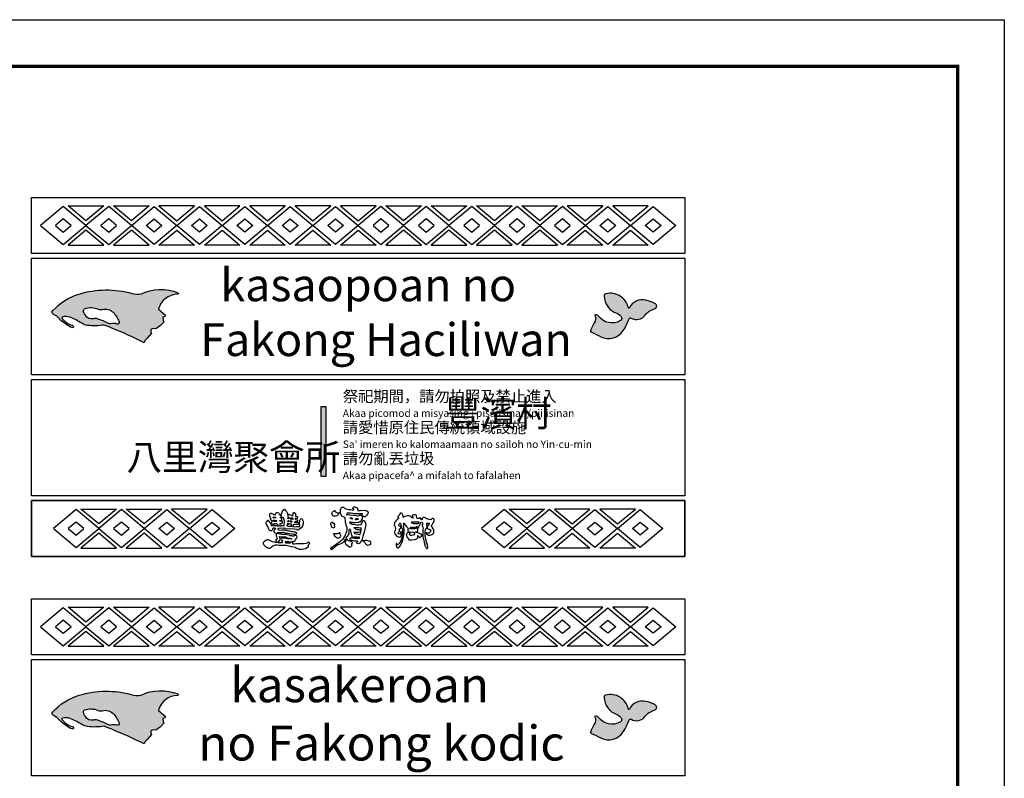
# Model space of a CAD drawing. Extents: x 1 to 39764, y 0 to 5455.
# Drawn here: x 36969 to 37180, y 4470 to 4633 of the extents above; entities that cross this region are included whole.
import ezdxf

# ---------------------------------------------------------------- set-up
doc = ezdxf.new("R2010")
doc.units = 0
doc.header["$LTSCALE"] = 10
doc.header["$MEASUREMENT"] = 0
doc.layers.get('0').update_dxf_attribs({"linetype": 'CONTINUOUS'})
for name, color, linetype in [('hatch', 8, 'CONTINUOUS'), ('LEA-Line-M2', 21, 'CONTINUOUS'), ('圖框', 7, 'CONTINUOUS')]:
    doc.layers.add(name, color=color, linetype=linetype)
doc.styles.add('標楷體', font='kaiu.ttf')

# ---------------------------------------------------------------- blocks, each defined once
blk = doc.blocks.new('尾')
at = {"layer": 'hatch'}
h = blk.add_hatch(color=256, dxfattribs=at)
h.dxf.hatch_style = 1
h.paths.add_polyline_path([(15864.5, 7534.3, 0.409159), (15860, 7532.8, -0.287099), (15864.2, 7523.5, 0.086587), (15864.6, 7511.9, 0.435843), (15866.3, 7510.9, -0.01202), (15879.9, 7511.2, 0.383415), (15902.8, 7531.9, 0.056888), (15902.7, 7549.4, -0.473207), (15904.5, 7551.3, 0.393883), (15919.4, 7563.3, -0.097836), (15921.9, 7570.1, -0.064339), (15927, 7576.7, 0.451398), (15926.7, 7581.6, 0.182467), (15922.8, 7582.8, 0.043734), (15911.3, 7581.2, 0.35375), (15896.5, 7562, -0.714382), (15895.2, 7561.6, 0.424349), (15860.3, 7564.7, 0.34882), (15859.6, 7561.2, 0.315869), (15884.7, 7548.4, -0.201718), (15893.1, 7546.2, -0.346082), (15893.5, 7541.7, -0.388296)])
blk.add_lwpolyline([(15860, 7532.8, -0.287099), (15864.2, 7523.5, 0.086587), (15864.6, 7511.9, 0.435843), (15866.3, 7510.9, -0.01202), (15879.9, 7511.2, 0.383415), (15902.8, 7531.9, 0.056888), (15902.7, 7549.4, -0.473207), (15904.5, 7551.3, 0.393883), (15919.4, 7563.3, -0.097836), (15921.9, 7570.1, -0.064339), (15927, 7576.7, 0.451398), (15926.7, 7581.6, 0.182467), (15922.8, 7582.8, 0.043734), (15911.3, 7581.2, 0.35375), (15896.5, 7562, -0.714382), (15895.2, 7561.6, 0.424349), (15860.3, 7564.7, 0.34882), (15859.6, 7561.2, 0.315869), (15884.7, 7548.4, -0.201718), (15893.1, 7546.2, -0.337543), (15893.5, 7541.8, -0.387899), (15864.7, 7534.2, 0.421242), (15860, 7532.8, 1.651926)], format="xyb", dxfattribs=at)
blk = doc.blocks.new('投')
at = {"layer": 'hatch'}
h = blk.add_hatch(color=256, dxfattribs=at)
h.dxf.hatch_style = 1
h.paths.add_polyline_path([(15803.9, 7539.7), (15807.4, 7541), (15811.1, 7547.5), (15813.3, 7553.4), (15811.2, 7555.2), (15809.5, 7558.6), (15811.5, 7560.6), (15811.4, 7562.4), (15799.7, 7565.9, -0.341289), (15814.3, 7594.3, 0.822007), (15813.9, 7596.3, 0.209726), (15770.3, 7574.6, -0.111106), (15759.4, 7570.3, 0.142409), (15696.1, 7540.4, 0.134398), (15673.8, 7506.3, 0.525298), (15676.6, 7502), (15681.7, 7501.8), (15689.8, 7498.4), (15697.8, 7497), (15703.2, 7496.1), (15707.6, 7496.5, 0.565345), (15705.3, 7499.3, -0.164028), (15688.8, 7502.1, -0.506982), (15688.6, 7503.6, -0.182103), (15698, 7507.6, -0.050589), (15715.3, 7506.8, 0.116893), (15723.2, 7507.4, 0.066776), (15743.3, 7517.1, -0.00441), (15754.1, 7517.6, -0.019099), (15800.8, 7517.8), (15800.9, 7521.3), (15801.9, 7524.8), (15804.5, 7533.2), (15802.7, 7534.6), (15801.5, 7537.1)])
h.paths.add_polyline_path([(15757.8, 7525.2, 0.135931), (15750.6, 7522.2, -0.18206), (15747.6, 7521.2, 0.041113), (15731.8, 7520.7, 0.14646), (15727.2, 7518.8, -0.348639), (15715.4, 7518.5, -0.193073), (15710.4, 7523.3, -0.316773), (15710.8, 7525.9, -0.191298), (15727.3, 7532.8, 0.168303), (15732.4, 7534.7, -0.263384), (15746.9, 7537.2, -0.112155), (15759.2, 7529.3, -0.621109)], flags=16)
for points in [[(15707.6, 7496.5), (15703.2, 7496.1), (15697.8, 7497), (15689.8, 7498.4), (15681.7, 7501.8), (15676.6, 7502, -0.525298), (15673.8, 7506.3, -0.134398), (15696.1, 7540.4, -0.142409), (15759.4, 7570.3, 0.111106), (15770.3, 7574.6, -0.209726), (15813.9, 7596.3, -0.822007), (15814.3, 7594.3, 0.341289), (15799.7, 7565.9), (15811.4, 7562.4), (15811.5, 7560.6), (15809.5, 7558.6), (15811.2, 7555.2), (15813.3, 7553.4), (15811.1, 7547.5), (15807.4, 7541), (15803.9, 7539.7), (15801.5, 7537.1), (15802.7, 7534.6), (15804.5, 7533.2), (15801.9, 7524.8), (15800.9, 7521.3), (15800.8, 7517.8, 0.019099), (15754.1, 7517.6, 0.00441), (15743.3, 7517.1, -0.066776), (15723.2, 7507.4, -0.116893), (15715.3, 7506.8, 0.050589), (15698, 7507.6, 0.182103), (15688.6, 7503.6, 0.506982), (15688.8, 7502.1, 0.164028), (15705.3, 7499.3, -0.565345), (15707.6, 7496.5, -10.896124)], [(15715.4, 7518.5, -0.193073), (15710.4, 7523.3, -0.316773), (15710.8, 7525.9, -0.191298), (15727.3, 7532.8, 0.168303), (15732.4, 7534.7, -0.263384), (15746.9, 7537.2, -0.112155), (15759.2, 7529.3, -0.621109), (15757.8, 7525.2, 0.135931), (15750.6, 7522.2, -0.18206), (15747.6, 7521.2, 0.041113), (15731.8, 7520.7, 0.14646), (15727.2, 7518.8, -0.348639), (15715.4, 7518.5, -0.879275)]]:
    blk.add_lwpolyline(points, format="xyb", dxfattribs=at)
blk = doc.blocks.new('圖框')
at = {"layer": '圖框', "color": 0}
blk.add_lwpolyline([(0, 297), (420, 297), (420, 0), (0, 0)], close=True, dxfattribs=at)
at = {"layer": '圖框', "const_width": 0.7}
blk.add_lwpolyline([(10, 287), (410, 287), (410, 10), (10, 10)], close=True, dxfattribs=at)

msp = doc.modelspace()

# ---------------------------------------------------------------- hatches: boundary and pattern name
h = msp.add_hatch(color=256)
h.dxf.hatch_style = 1
h.paths.add_polyline_path([(37034.92, 4550.11), (37033.92, 4550.11), (37033.92, 4535.11), (37034.92, 4535.11)])

# ---------------------------------------------------------------- linework, layer by layer
msp.add_lwpolyline([(37033.92, 4550.11), (37034.92, 4550.11), (37034.92, 4535.11), (37033.92, 4535.11), (37033.92, 4550.11)])
at = {"layer": 'LEA-Line-M2', "ltscale": 10}
for points in [[(37111.88, 4594.96), (37111.88, 4582.96), (36971.88, 4582.96), (36971.88, 4594.96)], [(36983.55, 4588.96), (36978.69, 4593.04), (36973.83, 4588.96), (36978.69, 4584.88)], [(36987.37, 4593.15), (36983.55, 4589.96), (36979.74, 4593.15)], [(36993.28, 4588.96), (36988.42, 4593.04), (36983.55, 4588.96), (36988.42, 4584.88)], [(36997.09, 4593.15), (36993.28, 4589.96), (36989.47, 4593.15)], [(36993.28, 4588.96), (36998.14, 4593.04), (37003, 4588.96), (36998.14, 4584.88)], [(37006.82, 4593.15), (36999.19, 4593.15), (37003, 4589.96)], [(37003, 4588.96), (37007.87, 4593.04), (37012.73, 4588.96), (37007.87, 4584.88)], [(37016.54, 4593.15), (37008.92, 4593.15), (37012.73, 4589.96)], [(37012.73, 4588.96), (37017.59, 4593.04), (37022.45, 4588.96), (37017.59, 4584.88)], [(37026.26, 4593.15), (37018.64, 4593.15), (37022.45, 4589.96)], [(37022.45, 4588.96), (37027.32, 4593.04), (37032.18, 4588.96), (37027.32, 4584.88)], [(37035.99, 4593.15), (37028.37, 4593.15), (37032.18, 4589.96)], [(37032.18, 4588.96), (37037.04, 4593.04), (37041.9, 4588.96), (37037.04, 4584.88)], [(37045.71, 4593.15), (37038.09, 4593.15), (37041.9, 4589.96)], [(37051.63, 4588.96), (37046.76, 4593.04), (37041.9, 4588.96), (37046.76, 4584.88)], [(37047.82, 4593.15), (37055.44, 4593.15), (37051.63, 4589.96)], [(37061.35, 4588.96), (37056.49, 4593.04), (37051.63, 4588.96), (37056.49, 4584.88)], [(37057.54, 4593.15), (37065.16, 4593.15), (37061.35, 4589.96)], [(37071.08, 4588.96), (37066.21, 4593.04), (37061.35, 4588.96), (37066.21, 4584.88)], [(37067.26, 4593.15), (37074.89, 4593.15), (37071.08, 4589.96)], [(37080.8, 4588.96), (37075.94, 4593.04), (37071.08, 4588.96), (37075.94, 4584.88)], [(37076.99, 4593.15), (37084.61, 4593.15), (37080.8, 4589.96)], [(37090.53, 4588.96), (37085.66, 4593.04), (37080.8, 4588.96), (37085.66, 4584.88)], [(37086.71, 4593.15), (37090.53, 4589.96), (37094.34, 4593.15)], [(37090.53, 4588.96), (37095.39, 4593.04), (37100.25, 4588.96), (37095.39, 4584.88)], [(37096.44, 4593.15), (37100.25, 4589.96), (37104.06, 4593.15)], [(37100.25, 4588.96), (37105.11, 4593.04), (37109.98, 4588.96), (37105.11, 4584.88)], [(36980.38, 4588.96), (36978.69, 4590.37), (36977, 4588.96), (36978.69, 4587.54)], [(36990.11, 4588.96), (36988.42, 4590.37), (36986.73, 4588.96), (36988.42, 4587.54)], [(36996.45, 4588.96), (36998.14, 4590.37), (36999.83, 4588.96), (36998.14, 4587.54)], [(37006.18, 4588.96), (37007.87, 4590.37), (37009.55, 4588.96), (37007.87, 4587.54)], [(37015.9, 4588.96), (37017.59, 4590.37), (37019.28, 4588.96), (37017.59, 4587.54)], [(37025.63, 4588.96), (37027.32, 4590.37), (37029, 4588.96), (37027.32, 4587.54)], [(37035.35, 4588.96), (37037.04, 4590.37), (37038.73, 4588.96), (37037.04, 4587.54)], [(37048.45, 4588.96), (37046.76, 4590.37), (37045.08, 4588.96), (37046.76, 4587.54)], [(37058.18, 4588.96), (37056.49, 4590.37), (37054.8, 4588.96), (37056.49, 4587.54)], [(37067.9, 4588.96), (37066.21, 4590.37), (37064.53, 4588.96), (37066.21, 4587.54)], [(37077.63, 4588.96), (37075.94, 4590.37), (37074.25, 4588.96), (37075.94, 4587.54)], [(37087.35, 4588.96), (37085.66, 4590.37), (37083.97, 4588.96), (37085.66, 4587.54)], [(37093.7, 4588.96), (37095.39, 4590.37), (37097.08, 4588.96), (37095.39, 4587.54)], [(37103.42, 4588.96), (37105.11, 4590.37), (37106.8, 4588.96), (37105.11, 4587.54)], [(36987.37, 4584.76), (36983.55, 4587.96), (36979.74, 4584.76)], [(36997.09, 4584.76), (36993.28, 4587.96), (36989.47, 4584.76)], [(37006.82, 4584.76), (36999.19, 4584.76), (37003, 4587.96)], [(37016.54, 4584.76), (37008.92, 4584.76), (37012.73, 4587.96)], [(37026.26, 4584.76), (37018.64, 4584.76), (37022.45, 4587.96)], [(37035.99, 4584.76), (37028.37, 4584.76), (37032.18, 4587.96)], [(37045.71, 4584.76), (37038.09, 4584.76), (37041.9, 4587.96)], [(37047.82, 4584.76), (37055.44, 4584.76), (37051.63, 4587.96)], [(37057.54, 4584.76), (37065.16, 4584.76), (37061.35, 4587.96)], [(37067.26, 4584.76), (37074.89, 4584.76), (37071.08, 4587.96)], [(37076.99, 4584.76), (37084.61, 4584.76), (37080.8, 4587.96)], [(37086.71, 4584.76), (37090.53, 4587.96), (37094.34, 4584.76)], [(37096.44, 4584.76), (37100.25, 4587.96), (37104.06, 4584.76)], [(37111.88, 4581.96), (37111.88, 4556.96), (36971.88, 4556.96), (36971.88, 4581.96)], [(37111.88, 4555.96), (37111.88, 4530.96), (36971.88, 4530.96), (36971.88, 4555.96)], [(37111.88, 4517.96), (37111.88, 4529.96), (36971.88, 4529.96), (36971.88, 4517.96)], [(37111.88, 4529.96), (37111.88, 4517.96), (36971.88, 4517.96), (36971.88, 4529.96)], [(36986.27, 4523.96), (36981.41, 4528.04), (36976.55, 4523.96), (36981.41, 4519.88)], [(36990.08, 4528.15), (36986.27, 4524.96), (36982.46, 4528.15)], [(36996, 4523.96), (36991.13, 4528.04), (36986.27, 4523.96), (36991.13, 4519.88)], [(36999.81, 4528.15), (36996, 4524.96), (36992.18, 4528.15)], [(36996, 4523.96), (37000.86, 4528.04), (37005.72, 4523.96), (37000.86, 4519.88)], [(37009.53, 4528.15), (37001.91, 4528.15), (37005.72, 4524.96)], [(37005.72, 4523.96), (37010.58, 4528.04), (37015.45, 4523.96), (37010.58, 4519.88)], [(37078.03, 4523.96), (37073.17, 4528.04), (37068.3, 4523.96), (37073.17, 4519.88)], [(37074.22, 4528.15), (37081.84, 4528.15), (37078.03, 4524.96)], [(37087.75, 4523.96), (37082.89, 4528.04), (37078.03, 4523.96), (37082.89, 4519.88)], [(37083.94, 4528.15), (37087.75, 4524.96), (37091.57, 4528.15)], [(37087.75, 4523.96), (37092.62, 4528.04), (37097.48, 4523.96), (37092.62, 4519.88)], [(37093.67, 4528.15), (37097.48, 4524.96), (37101.29, 4528.15)], [(37097.48, 4523.96), (37102.34, 4528.04), (37107.2, 4523.96), (37102.34, 4519.88)], [(36983.1, 4523.96), (36981.41, 4525.37), (36979.72, 4523.96), (36981.41, 4522.54)], [(36992.82, 4523.96), (36991.13, 4525.37), (36989.45, 4523.96), (36991.13, 4522.54)], [(36999.17, 4523.96), (37000.86, 4525.37), (37002.55, 4523.96), (37000.86, 4522.54)], [(37008.9, 4523.96), (37010.58, 4525.37), (37012.27, 4523.96), (37010.58, 4522.54)], [(37074.86, 4523.96), (37073.17, 4525.37), (37071.48, 4523.96), (37073.17, 4522.54)], [(37084.58, 4523.96), (37082.89, 4525.37), (37081.2, 4523.96), (37082.89, 4522.54)], [(37090.93, 4523.96), (37092.62, 4525.37), (37094.3, 4523.96), (37092.62, 4522.54)], [(37100.65, 4523.96), (37102.34, 4525.37), (37104.03, 4523.96), (37102.34, 4522.54)], [(36990.08, 4519.76), (36986.27, 4522.96), (36982.46, 4519.76)], [(36999.81, 4519.76), (36996, 4522.96), (36992.18, 4519.76)], [(37009.53, 4519.76), (37001.91, 4519.76), (37005.72, 4522.96)], [(37074.22, 4519.76), (37081.84, 4519.76), (37078.03, 4522.96)], [(37083.94, 4519.76), (37087.75, 4522.96), (37091.57, 4519.76)], [(37093.67, 4519.76), (37097.48, 4522.96), (37101.29, 4519.76)], [(37111.88, 4508.93), (37111.88, 4496.93), (36971.88, 4496.93), (36971.88, 4508.93)], [(36983.55, 4502.93), (36978.69, 4507.01), (36973.83, 4502.93), (36978.69, 4498.85)], [(36987.37, 4507.13), (36983.55, 4503.93), (36979.74, 4507.13)], [(36993.28, 4502.93), (36988.42, 4507.01), (36983.55, 4502.93), (36988.42, 4498.85)], [(36997.09, 4507.13), (36993.28, 4503.93), (36989.47, 4507.13)], [(36993.28, 4502.93), (36998.14, 4507.01), (37003, 4502.93), (36998.14, 4498.85)], [(37006.82, 4507.13), (36999.19, 4507.13), (37003, 4503.93)], [(37003, 4502.93), (37007.87, 4507.01), (37012.73, 4502.93), (37007.87, 4498.85)], [(37016.54, 4507.13), (37008.92, 4507.13), (37012.73, 4503.93)], [(37012.73, 4502.93), (37017.59, 4507.01), (37022.45, 4502.93), (37017.59, 4498.85)], [(37026.26, 4507.13), (37018.64, 4507.13), (37022.45, 4503.93)], [(37022.45, 4502.93), (37027.32, 4507.01), (37032.18, 4502.93), (37027.32, 4498.85)], [(37035.99, 4507.13), (37028.37, 4507.13), (37032.18, 4503.93)], [(37032.18, 4502.93), (37037.04, 4507.01), (37041.9, 4502.93), (37037.04, 4498.85)], [(37045.71, 4507.13), (37038.09, 4507.13), (37041.9, 4503.93)], [(37051.63, 4502.93), (37046.76, 4507.01), (37041.9, 4502.93), (37046.76, 4498.85)], [(37047.82, 4507.13), (37055.44, 4507.13), (37051.63, 4503.93)], [(37061.35, 4502.93), (37056.49, 4507.01), (37051.63, 4502.93), (37056.49, 4498.85)], [(37057.54, 4507.13), (37065.16, 4507.13), (37061.35, 4503.93)], [(37071.08, 4502.93), (37066.21, 4507.01), (37061.35, 4502.93), (37066.21, 4498.85)], [(37067.26, 4507.13), (37074.89, 4507.13), (37071.08, 4503.93)], [(37080.8, 4502.93), (37075.94, 4507.01), (37071.08, 4502.93), (37075.94, 4498.85)], [(37076.99, 4507.13), (37084.61, 4507.13), (37080.8, 4503.93)], [(37090.53, 4502.93), (37085.66, 4507.01), (37080.8, 4502.93), (37085.66, 4498.85)], [(37086.71, 4507.13), (37090.53, 4503.93), (37094.34, 4507.13)], [(37090.53, 4502.93), (37095.39, 4507.01), (37100.25, 4502.93), (37095.39, 4498.85)], [(37096.44, 4507.13), (37100.25, 4503.93), (37104.06, 4507.13)], [(37100.25, 4502.93), (37105.11, 4507.01), (37109.98, 4502.93), (37105.11, 4498.85)], [(36980.38, 4502.93), (36978.69, 4504.35), (36977, 4502.93), (36978.69, 4501.52)], [(36990.11, 4502.93), (36988.42, 4504.35), (36986.73, 4502.93), (36988.42, 4501.52)], [(36996.45, 4502.93), (36998.14, 4504.35), (36999.83, 4502.93), (36998.14, 4501.52)], [(37006.18, 4502.93), (37007.87, 4504.35), (37009.55, 4502.93), (37007.87, 4501.52)], [(37015.9, 4502.93), (37017.59, 4504.35), (37019.28, 4502.93), (37017.59, 4501.52)], [(37025.63, 4502.93), (37027.32, 4504.35), (37029, 4502.93), (37027.32, 4501.52)], [(37035.35, 4502.93), (37037.04, 4504.35), (37038.73, 4502.93), (37037.04, 4501.52)], [(37048.45, 4502.93), (37046.76, 4504.35), (37045.08, 4502.93), (37046.76, 4501.52)], [(37058.18, 4502.93), (37056.49, 4504.35), (37054.8, 4502.93), (37056.49, 4501.52)], [(37067.9, 4502.93), (37066.21, 4504.35), (37064.53, 4502.93), (37066.21, 4501.52)], [(37077.63, 4502.93), (37075.94, 4504.35), (37074.25, 4502.93), (37075.94, 4501.52)], [(37087.35, 4502.93), (37085.66, 4504.35), (37083.97, 4502.93), (37085.66, 4501.52)], [(37093.7, 4502.93), (37095.39, 4504.35), (37097.08, 4502.93), (37095.39, 4501.52)], [(37103.42, 4502.93), (37105.11, 4504.35), (37106.8, 4502.93), (37105.11, 4501.52)], [(36987.37, 4498.74), (36983.55, 4501.93), (36979.74, 4498.74)], [(36997.09, 4498.74), (36993.28, 4501.93), (36989.47, 4498.74)], [(37006.82, 4498.74), (36999.19, 4498.74), (37003, 4501.93)], [(37016.54, 4498.74), (37008.92, 4498.74), (37012.73, 4501.93)], [(37026.26, 4498.74), (37018.64, 4498.74), (37022.45, 4501.93)], [(37035.99, 4498.74), (37028.37, 4498.74), (37032.18, 4501.93)], [(37045.71, 4498.74), (37038.09, 4498.74), (37041.9, 4501.93)], [(37047.82, 4498.74), (37055.44, 4498.74), (37051.63, 4501.93)], [(37057.54, 4498.74), (37065.16, 4498.74), (37061.35, 4501.93)], [(37067.26, 4498.74), (37074.89, 4498.74), (37071.08, 4501.93)], [(37076.99, 4498.74), (37084.61, 4498.74), (37080.8, 4501.93)], [(37086.71, 4498.74), (37090.53, 4501.93), (37094.34, 4498.74)], [(37096.44, 4498.74), (37100.25, 4501.93), (37104.06, 4498.74)], [(37111.88, 4495.93), (37111.88, 4470.93), (36971.88, 4470.93), (36971.88, 4495.93)]]:
    msp.add_lwpolyline(points, close=True, dxfattribs=at)
for points in [[(37023, 4523.51), (37022.77, 4523.79), (37022.64, 4524.11), (37022.51, 4524.41), (37022.25, 4524.83), (37022.14, 4524.98), (37022.13, 4525.19), (37022.18, 4525.38), (37022.28, 4525.47), (37022.43, 4525.55), (37022.46, 4525.66), (37022.47, 4525.78), (37022.56, 4525.77), (37022.66, 4525.64), (37022.82, 4525.54), (37022.84, 4525.4), (37022.99, 4525.25), (37023.07, 4525.08), (37023.18, 4524.92), (37023.21, 4524.77), (37023.23, 4524.66), (37023.31, 4524.62), (37023.48, 4524.63), (37023.8, 4524.64), (37024.35, 4524.62), (37024.55, 4524.54), (37024.76, 4524.51), (37024.81, 4524.57), (37024.72, 4524.69), (37024.61, 4524.87), (37024.46, 4524.97), (37024.16, 4524.98), (37023.9, 4524.96), (37023.78, 4524.93), (37023.79, 4524.84), (37023.67, 4524.81), (37023.55, 4524.89), (37023.39, 4525.09), (37023.32, 4525.25), (37023.33, 4525.37), (37023.4, 4525.49), (37023.47, 4525.54), (37023.48, 4525.59), (37023.43, 4525.63), (37023.32, 4525.73), (37023.22, 4525.87), (37023.12, 4526.09), (37023.17, 4526.24), (37023.18, 4526.29), (37023.04, 4526.4), (37022.97, 4526.49), (37022.94, 4526.67), (37022.95, 4526.86), (37022.97, 4527.09), (37023.01, 4527.22), (37023.13, 4527.31), (37023.25, 4527.31), (37023.38, 4527.24), (37023.58, 4527.11), (37023.74, 4527.02), (37023.93, 4526.98), (37024.12, 4526.95), (37024.16, 4527.02), (37024.21, 4527.19), (37024.31, 4527.37), (37024.43, 4527.44), (37024.59, 4527.44), (37024.8, 4527.37), (37024.9, 4527.25), (37024.95, 4527.14), (37025, 4527.04), (37025.12, 4526.83), (37025.24, 4526.74), (37025.34, 4526.67), (37025.45, 4526.61), (37025.36, 4526.96), (37025.38, 4527.12), (37025.53, 4527.29), (37025.58, 4527.52), (37025.69, 4527.74), (37025.84, 4527.91), (37026.13, 4528.12), (37026.25, 4528.03), (37026.34, 4527.83), (37026.5, 4527.6), (37026.65, 4527.37), (37026.72, 4527.12), (37026.8, 4526.8), (37026.79, 4526.6), (37026.83, 4526.54), (37026.88, 4526.57), (37026.87, 4526.71), (37026.87, 4526.83), (37026.96, 4526.98), (37027.01, 4527.03), (37027.17, 4527.02), (37027.26, 4526.92), (37027.53, 4526.82), (37027.67, 4526.78), (37027.83, 4526.74), (37027.92, 4526.75), (37027.93, 4526.81), (37027.91, 4526.89), (37027.93, 4527.09), (37027.97, 4527.24), (37028.1, 4527.39), (37028.2, 4527.41), (37028.39, 4527.31), (37028.47, 4527.18), (37028.48, 4527.05), (37028.46, 4526.83), (37028.45, 4526.72), (37028.45, 4526.65), (37028.51, 4526.63), (37028.6, 4526.64), (37028.78, 4526.59), (37028.85, 4526.47), (37028.89, 4526.37), (37028.91, 4526.24), (37028.88, 4526.18), (37028.74, 4526.16), (37028.58, 4526.15), (37028.45, 4526.13), (37028.41, 4526.1), (37028.38, 4526.02), (37028.4, 4525.96), (37028.55, 4525.95), (37028.84, 4525.86), (37028.91, 4525.75), (37028.91, 4525.64), (37028.84, 4525.55), (37028.69, 4525.48), (37028.51, 4525.45), (37028.37, 4525.46), (37028.28, 4525.45), (37028.21, 4525.41), (37028.23, 4525.36), (37028.32, 4525.34), (37028.53, 4525.36), (37028.93, 4525.33), (37029.01, 4525.27), (37029.1, 4525.18), (37029.13, 4525.05), (37029.1, 4524.94), (37028.99, 4524.88), (37028.84, 4524.83), (37028.62, 4524.82), (37028.25, 4524.86), (37028.04, 4524.88), (37027.99, 4524.86), (37027.86, 4524.63), (37027.79, 4524.51), (37027.85, 4524.41), (37028.12, 4524.39), (37028.4, 4524.38), (37028.68, 4524.39), (37028.95, 4524.42), (37029.13, 4524.42), (37029.22, 4524.38), (37029.31, 4524.4), (37029.41, 4524.65), (37029.41, 4524.83), (37029.29, 4525.01), (37029.28, 4525.25), (37029.32, 4525.41), (37029.39, 4525.5), (37029.37, 4525.61), (37029.36, 4525.78), (37029.44, 4525.95), (37029.62, 4526.07), (37029.79, 4526.13), (37029.96, 4525.83), (37030.09, 4525.54), (37030.09, 4525.02), (37029.94, 4524.5), (37029.66, 4524.15), (37029.3, 4523.85), (37029.14, 4523.75), (37028.96, 4523.66), (37028.86, 4523.64), (37028.82, 4523.72), (37028.8, 4523.81), (37028.66, 4523.81), (37028.15, 4523.84), (37027.43, 4523.89), (37026.74, 4523.88), (37026.45, 4523.88), (37026.26, 4523.93), (37026.13, 4524.03), (37025.92, 4524.07), (37024.82, 4523.97), (37024.69, 4523.9), (37024.7, 4523.84), (37024.88, 4523.72), (37025.42, 4523.65), (37025.71, 4523.69), (37025.8, 4523.74), (37026.11, 4523.65), (37026.53, 4523.59), (37026.93, 4523.46), (37027.17, 4523.48), (37027.47, 4523.42), (37027.54, 4523.33), (37027.86, 4523.31), (37028.19, 4523.3), (37028.41, 4523.29), (37028.54, 4523.25), (37028.69, 4523.02), (37028.68, 4522.91), (37028.52, 4522.78), (37028.27, 4522.73), (37027.93, 4522.71), (37027.56, 4522.75), (37027.14, 4522.84), (37026.81, 4522.9), (37026.46, 4522.94), (37026.29, 4523), (37026.08, 4523.06), (37025.94, 4523.15), (37025.85, 4523.19), (37025.71, 4523.1), (37025.49, 4523.05), (37025.23, 4523.06), (37025.04, 4523.08), (37024.74, 4523.08), (37024.56, 4523.05), (37024.51, 4523.01), (37024.79, 4522.94), (37025.06, 4522.89), (37025.27, 4522.81), (37025.5, 4522.74), (37025.97, 4522.74), (37026.23, 4522.8), (37026.59, 4522.72), (37026.99, 4522.63), (37027.2, 4522.5), (37027.57, 4522.48), (37027.75, 4522.43), (37027.95, 4522.4), (37028.15, 4522.45), (37028.29, 4522.54), (37028.44, 4522.54), (37028.61, 4522.55), (37028.69, 4522.4), (37028.71, 4522.14), (37028.63, 4521.88), (37028.49, 4521.78), (37028.37, 4521.55), (37028.28, 4521.32), (37028.19, 4521.19), (37028.1, 4521.17), (37027.91, 4521.16), (37027.74, 4521.18), (37027.61, 4521.16), (37027.61, 4521.12), (37027.65, 4521.04), (37027.79, 4520.98), (37027.84, 4520.84), (37027.84, 4520.75), (37027.85, 4520.7), (37028.04, 4520.68), (37028.28, 4520.71), (37028.64, 4520.74), (37029.23, 4520.74), (37029.9, 4520.75), (37030.29, 4520.77), (37030.71, 4520.82), (37031.05, 4520.91), (37031.14, 4520.99), (37031.24, 4521.12), (37031.32, 4521.12), (37031.41, 4520.99), (37031.45, 4520.79), (37031.38, 4520.65), (37031.15, 4520.41), (37031.1, 4520.32), (37031.16, 4520.25), (37031.15, 4520.11), (37031.11, 4519.95), (37030.93, 4519.81), (37030.57, 4519.65), (37030.18, 4519.53), (37029.83, 4519.49), (37029.31, 4519.52), (37029, 4519.62), (37028.62, 4519.77), (37028.36, 4519.9), (37027.56, 4520.05), (37027.02, 4520.18), (37026.66, 4520.27), (37026.4, 4520.34), (37026.27, 4520.33), (37026.01, 4520.32), (37025.67, 4520.32), (37025.39, 4520.34), (37025.2, 4520.34), (37024.85, 4520.36), (37024.49, 4520.4), (37024.28, 4520.41), (37024.13, 4520.38), (37023.83, 4520.27), (37023.61, 4520.19), (37023.55, 4520.2), (37023.41, 4520.08), (37023.24, 4519.93), (37023.09, 4519.78), (37022.91, 4519.73), (37022.76, 4519.7), (37022.49, 4519.77), (37022.28, 4519.9), (37022.08, 4520.08), (37021.89, 4520.26), (37021.74, 4520.38), (37021.66, 4520.48), (37021.61, 4520.69), (37021.61, 4520.94), (37021.69, 4521.14), (37021.81, 4521.3), (37022.06, 4521.51), (37022.29, 4521.6), (37022.55, 4521.59), (37022.77, 4521.54), (37022.91, 4521.47), (37023.14, 4521.36), (37023.29, 4521.28), (37023.46, 4521.21), (37023.93, 4521.12), (37024.17, 4521.07), (37024.34, 4521.07), (37024.42, 4521.09), (37024.41, 4521.2), (37024.33, 4521.26), (37024.29, 4521.41), (37024.3, 4521.59), (37024.34, 4521.65), (37024.42, 4521.67), (37024.52, 4521.72), (37024.56, 4521.81), (37024.54, 4521.9), (37024.53, 4522.03), (37024.43, 4522.23), (37024.39, 4522.38), (37024.35, 4522.53), (37024.36, 4522.69), (37024.4, 4522.8), (37024.48, 4522.85), (37024.46, 4522.9), (37024.38, 4522.93), (37024.13, 4522.97), (37024.02, 4523.04), (37023.87, 4523.2), (37023.84, 4523.37), (37023.86, 4523.56), (37023.92, 4523.73), (37024.03, 4523.83), (37024.19, 4523.9), (37024.23, 4523.92), (37024.22, 4523.98), (37024.17, 4524.01), (37023.95, 4524.06), (37023.83, 4524.08), (37023.69, 4524.04), (37023.63, 4523.98), (37023.55, 4523.89), (37023.5, 4523.76), (37023.43, 4523.63), (37023.33, 4523.52), (37023.16, 4523.46), (37023.06, 4523.46), (37023, 4523.51)], [(37023.82, 4526.26), (37023.72, 4526.27), (37023.64, 4526.33), (37023.65, 4526.42), (37023.85, 4526.46), (37024.03, 4526.45), (37024.19, 4526.4), (37024.25, 4526.29), (37024.15, 4526.24), (37023.94, 4526.25), (37023.82, 4526.26)], [(37023.82, 4525.52), (37023.7, 4525.53), (37023.66, 4525.56), (37023.67, 4525.69), (37023.73, 4525.76), (37024.01, 4525.76), (37024.24, 4525.72), (37024.36, 4525.68), (37024.4, 4525.56), (37024.33, 4525.51), (37024.09, 4525.51), (37023.82, 4525.52)], [(37025.34, 4524.51), (37025.16, 4524.5), (37025.11, 4524.53), (37025.12, 4524.6), (37025.18, 4524.66), (37025.2, 4524.78), (37025.17, 4524.87), (37025.15, 4524.95), (37025.18, 4525.03), (37025.38, 4525.06), (37025.57, 4525.11), (37025.68, 4525.19), (37025.68, 4525.34), (37025.64, 4525.46), (37025.57, 4525.54), (37025.41, 4525.54), (37025.24, 4525.54), (37025.16, 4525.56), (37025.11, 4525.6), (37025.13, 4525.7), (37025.39, 4525.74), (37025.53, 4525.78), (37025.55, 4525.86), (37025.51, 4525.98), (37025.43, 4526.11), (37025.32, 4526.2), (37025.22, 4526.24), (37025.18, 4526.36), (37025.29, 4526.44), (37025.45, 4526.46), (37025.62, 4526.43), (37025.76, 4526.33), (37025.91, 4526.14), (37025.96, 4525.93), (37026, 4525.67), (37025.99, 4525.24), (37025.94, 4524.86), (37025.93, 4524.66), (37025.91, 4524.52), (37025.86, 4524.52), (37025.79, 4524.57), (37025.63, 4524.55), (37025.48, 4524.53), (37025.34, 4524.51)], [(37027.64, 4524.41), (37027.19, 4524.44), (37026.89, 4524.45), (37026.69, 4524.53), (37026.67, 4524.61), (37026.78, 4524.84), (37026.79, 4525.06), (37026.79, 4525.16), (37026.9, 4525.16), (37026.98, 4524.94), (37027.07, 4524.97), (37027.15, 4525.05), (37027.36, 4525.02), (37027.55, 4524.99), (37027.52, 4524.75), (37027.5, 4524.58), (37027.61, 4524.48), (37027.64, 4524.41)], [(37026.82, 4525.48), (37026.84, 4525.56), (37026.85, 4525.62), (37026.85, 4525.68), (37026.96, 4525.7), (37027.01, 4525.6), (37027.01, 4525.51), (37026.9, 4525.4), (37026.86, 4525.42), (37026.82, 4525.48)], [(37026.88, 4526.07), (37026.87, 4526.2), (37026.86, 4526.32), (37026.84, 4526.42), (37026.92, 4526.42), (37027, 4526.34), (37027.04, 4526.2), (37027.01, 4526.1), (37026.91, 4526.05), (37026.88, 4526.07)], [(37027.33, 4526.08), (37027.54, 4526.03), (37027.79, 4526), (37027.89, 4526), (37027.95, 4526.02), (37027.98, 4526.07), (37027.92, 4526.15), (37027.81, 4526.2), (37027.64, 4526.21), (37027.4, 4526.19), (37027.29, 4526.13), (37027.33, 4526.08)], [(37027.29, 4525.52), (37027.39, 4525.44), (37027.58, 4525.42), (37027.7, 4525.41), (37027.74, 4525.44), (37027.71, 4525.52), (37027.53, 4525.58), (37027.43, 4525.6), (37027.3, 4525.58), (37027.29, 4525.52)], [(37036.45, 4525.27), (37036.25, 4525.27), (37036.11, 4525.22), (37035.97, 4525.15), (37035.93, 4525.08), (37035.94, 4524.9), (37036.01, 4524.69), (37036.1, 4524.43), (37036.28, 4524.25), (37036.41, 4524.17), (37036.62, 4524.12), (37036.77, 4524.18), (37036.83, 4524.26), (37036.89, 4524.37), (37036.88, 4524.47), (37036.82, 4524.6), (37036.79, 4524.68), (37036.74, 4524.73), (37036.78, 4524.78), (37036.86, 4524.84), (37036.9, 4524.92), (37036.84, 4524.98), (37036.71, 4524.99), (37036.61, 4525.02), (37036.59, 4525.12), (37036.54, 4525.21), (37036.49, 4525.27), (37036.45, 4525.27)], [(37040.61, 4526.02), (37040.42, 4526.04), (37040.27, 4526.15), (37040.19, 4526.21), (37040.22, 4526.32), (37040.43, 4526.28), (37040.61, 4526.17), (37040.65, 4526.07), (37040.61, 4526.02)], [(37041.55, 4525.84), (37041.38, 4525.87), (37041.25, 4525.96), (37041.35, 4526.09), (37041.56, 4526.14), (37041.84, 4526.16), (37041.84, 4526.09), (37041.86, 4525.93), (37041.62, 4525.82), (37041.55, 4525.84)], [(37053.29, 4525.3), (37053.33, 4525.22), (37053.61, 4525.13), (37053.81, 4525.07), (37053.99, 4525.05), (37054.29, 4525.07), (37054.51, 4525.08), (37054.74, 4525.07), (37054.83, 4525.1), (37054.88, 4525.24), (37054.91, 4525.44), (37054.88, 4525.51), (37054.78, 4525.42), (37054.65, 4525.35), (37054.19, 4525.33), (37053.76, 4525.34), (37053.46, 4525.35), (37053.32, 4525.35), (37053.29, 4525.3)], [(37056.54, 4525.09), (37056.54, 4524.84), (37056.61, 4524.63), (37056.62, 4524.45), (37056.63, 4524.37), (37056.73, 4524.38), (37056.78, 4524.54), (37057, 4524.82), (37057.2, 4524.99), (37057.19, 4525.07), (37056.84, 4525.09), (37056.7, 4525.09), (37056.54, 4525.09)], [(37036.68, 4522.89), (37036.84, 4522.91), (37037.09, 4522.91), (37037.36, 4522.9), (37037.53, 4522.9), (37037.71, 4522.99), (37037.82, 4523.05), (37037.85, 4523.13), (37037.9, 4523.16), (37037.93, 4523.13), (37037.94, 4523.08), (37037.91, 4523.01), (37037.9, 4522.94), (37037.95, 4522.82), (37038.05, 4522.65), (37038.11, 4522.55), (37038.12, 4522.45), (37038.1, 4522.35), (37038, 4522.17), (37037.88, 4522.06), (37037.77, 4521.95), (37037.66, 4521.91), (37037.53, 4521.91), (37037.38, 4521.93), (37037.23, 4522.03), (37037.11, 4522.16), (37036.95, 4522.29), (37036.79, 4522.52), (37036.78, 4522.59), (37036.74, 4522.69), (37036.73, 4522.7), (37036.68, 4522.77), (37036.68, 4522.86), (37036.68, 4522.89)], [(37039.5, 4521.73), (37039.38, 4521.82), (37039.31, 4522.02), (37039.38, 4522.18), (37039.64, 4522.38), (37039.77, 4522.59), (37039.94, 4522.84), (37039.97, 4523.09), (37039.98, 4523.45), (37039.99, 4523.7), (37040, 4523.89), (37040.14, 4523.81), (37040.23, 4523.61), (37040.23, 4523.44), (37040.33, 4523.14), (37040.38, 4522.98), (37040.4, 4522.78), (37040.48, 4522.61), (37040.53, 4522.41), (37040.51, 4522.16), (37040.52, 4522), (37040.4, 4521.93), (37040.3, 4521.94), (37040.19, 4521.95), (37040.11, 4521.9), (37040.09, 4521.67), (37040.19, 4521.58), (37040.28, 4521.47), (37040.25, 4521.3), (37040.15, 4521.22), (37039.93, 4521.31), (37039.7, 4521.44), (37039.58, 4521.62), (37039.5, 4521.73)], [(37042.31, 4523.18), (37041.92, 4523.16), (37041.53, 4523.16), (37041.24, 4523.14), (37041.05, 4523.14), (37040.97, 4523.11), (37041, 4523.04), (37041.16, 4522.94), (37041.49, 4522.88), (37041.85, 4522.78), (37042.17, 4522.71), (37042.28, 4522.68), (37042.3, 4522.81), (37042.38, 4523), (37042.43, 4523.16), (37042.47, 4523.27), (37042.42, 4523.31), (37042.35, 4523.26), (37042.31, 4523.18)], [(37042.34, 4523.65), (37042.2, 4523.72), (37042, 4523.72), (37041.67, 4523.72), (37041.48, 4523.81), (37041.28, 4523.91), (37041.19, 4523.96), (37041.11, 4524), (37041.02, 4524.19), (37041.27, 4524.19), (37041.73, 4524.19), (37042.05, 4524.19), (37042.41, 4524.15), (37042.52, 4524.13), (37042.49, 4523.83), (37042.45, 4523.5), (37042.4, 4523.5), (37042.35, 4523.61), (37042.34, 4523.65)], [(37052.92, 4523.97), (37053.04, 4524.1), (37053.09, 4524.22), (37053.27, 4524.31), (37053.86, 4524.29), (37054.15, 4524.28), (37054.39, 4524.37), (37054.47, 4524.42), (37054.54, 4524.39), (37054.49, 4524.2), (37054.37, 4524.02), (37054.09, 4523.94), (37053.63, 4523.92), (37053.21, 4523.92), (37052.98, 4523.92), (37052.92, 4523.97)], [(37024.65, 4521), (37024.77, 4521.21), (37025.03, 4521.42), (37025.12, 4521.6), (37025.35, 4521.57), (37025.6, 4521.54), (37025.65, 4521.4), (37025.53, 4521.28), (37025.6, 4521.04), (37025.6, 4520.91), (37025.21, 4520.91), (37024.75, 4520.95), (37024.65, 4521)], [(37025.11, 4521.89), (37025.09, 4522.04), (37025, 4522.18), (37024.93, 4522.27), (37025.07, 4522.25), (37025.4, 4522.18), (37025.71, 4522.19), (37025.96, 4522.19), (37026.1, 4522.19), (37026.17, 4522.25), (37026.35, 4522.14), (37026.65, 4522.02), (37027.15, 4521.94), (37027.54, 4521.87), (37027.64, 4521.79), (37027.59, 4521.73), (37027.32, 4521.74), (37026.98, 4521.76), (37026.77, 4521.77), (37026.57, 4521.82), (37026.27, 4521.91), (37026.04, 4521.92), (37025.63, 4521.93), (37025.18, 4521.82), (37025.11, 4521.89)], [(37026.38, 4520.93), (37026.41, 4521), (37026.32, 4521.04), (37026.27, 4521.21), (37026.54, 4521.22), (37026.93, 4521.18), (37027.19, 4521.16), (37027.36, 4521.14), (37027.32, 4521.02), (37027.27, 4520.87), (37027.33, 4520.78), (37027.04, 4520.81), (37026.68, 4520.83), (37026.48, 4520.85), (37026.4, 4520.85), (37026.38, 4520.93)], [(37040.77, 4521.94), (37040.69, 4521.98), (37040.72, 4522.04), (37040.88, 4522.13), (37040.88, 4522.2), (37041.09, 4522.23), (37041.25, 4522.23), (37041.57, 4522.21), (37041.82, 4522.16), (37041.98, 4522.13), (37042.04, 4522.19), (37042.12, 4522.17), (37042.09, 4522.03), (37042.09, 4521.85), (37041.89, 4521.81), (37041.46, 4521.81), (37041.17, 4521.82), (37040.88, 4521.93), (37040.77, 4521.94)]]:
    msp.add_lwpolyline(points, dxfattribs=at)
for points in [[(37036.85, 4527.88), (37036.96, 4527.75), (37037.03, 4527.57), (37037.18, 4527.42), (37037.36, 4527.35), (37037.53, 4527.35), (37037.79, 4527.4), (37037.96, 4527.44), (37038.08, 4527.54), (37038.09, 4527.71), (37038.09, 4527.97), (37038.15, 4528.19), (37038.32, 4528.48), (37038.53, 4528.56), (37038.79, 4528.53), (37038.9, 4528.39), (37039.05, 4528.3), (37039.28, 4528.24), (37039.82, 4528.06), (37040.24, 4528.03), (37040.6, 4528), (37040.85, 4527.98), (37040.92, 4528.03), (37040.96, 4528.14), (37040.91, 4528.23), (37040.77, 4528.27), (37040.8, 4528.43), (37040.91, 4528.61), (37041.11, 4528.62), (37041.28, 4528.58), (37041.5, 4528.49), (37041.64, 4528.39), (37041.75, 4528.22), (37041.8, 4528), (37041.81, 4527.84), (37042.39, 4527.88), (37043.25, 4527.89), (37043.6, 4527.83), (37043.83, 4527.73), (37044.04, 4527.54), (37044.04, 4527.36), (37043.89, 4527.09), (37043.69, 4526.81), (37043.46, 4526.56), (37043.32, 4526.52), (37043.1, 4526.48), (37042.94, 4526.58), (37042.91, 4526.69), (37042.8, 4526.78), (37042.75, 4526.91), (37042.78, 4527.03), (37042.8, 4527.12), (37042.54, 4527.12), (37042.09, 4527.14), (37041.43, 4527.15), (37041.01, 4527.16), (37040.74, 4527.21), (37040.3, 4527.25), (37039.62, 4527.28), (37039.5, 4527.29), (37039.44, 4527.12), (37039.42, 4527.02), (37039.4, 4526.89), (37039.48, 4526.89), (37039.53, 4526.97), (37039.76, 4527.02), (37040.11, 4526.95), (37040.88, 4526.83), (37041.46, 4526.78), (37041.76, 4526.7), (37041.99, 4526.72), (37042.1, 4526.78), (37042.17, 4526.89), (37042.29, 4526.91), (37042.44, 4526.83), (37042.55, 4526.74), (37042.59, 4526.69), (37042.69, 4526.75), (37042.74, 4526.64), (37042.81, 4526.41), (37042.75, 4526.26), (37042.72, 4526.08), (37042.58, 4525.86), (37042.52, 4525.78), (37042.59, 4525.71), (37042.57, 4525.62), (37042.45, 4525.53), (37042.33, 4525.46), (37042.36, 4525.38), (37042.27, 4525.32), (37042.1, 4525.4), (37041.99, 4525.38), (37042.01, 4525.29), (37041.91, 4525.24), (37041.17, 4525.21, -0.077783), (37040.24, 4525.37, 0.155517), (37040.11, 4525.37, 0.785088), (37040.12, 4525.22), (37040.46, 4525.02), (37040.61, 4524.94), (37040.92, 4524.9), (37041.28, 4524.85), (37041.68, 4524.81), (37042.02, 4524.8), (37042.4, 4524.82), (37042.53, 4524.84), (37042.58, 4524.95), (37042.69, 4525.15), (37042.76, 4525.3), (37042.84, 4525.43), (37042.91, 4525.58), (37042.95, 4525.7), (37043.1, 4525.71), (37043.21, 4525.62), (37043.29, 4525.44), (37043.45, 4525.3), (37043.45, 4525.14), (37043.5, 4524.81), (37043.44, 4524.43), (37043.38, 4524.1), (37043.17, 4523.2), (37042.9, 4522.32), (37042.79, 4522.05), (37042.72, 4521.8), (37042.73, 4521.57), (37042.92, 4521.44), (37043.13, 4521.42), (37043.35, 4521.52), (37043.48, 4521.52), (37043.7, 4521.49), (37044.03, 4521.32), (37044.28, 4521.25), (37044.4, 4521.31), (37044.47, 4521.25), (37044.52, 4521.12), (37044.54, 4520.89), (37044.51, 4520.71), (37044.38, 4520.52), (37044.17, 4520.4), (37043.88, 4520.37), (37043.7, 4520.47), (37043.51, 4520.6), (37043.44, 4520.79), (37043.38, 4520.91), (37043.3, 4520.97), (37043.26, 4521.02), (37043.23, 4521.13), (37043.12, 4521.22), (37043.04, 4521.3), (37042.84, 4521.38), (37042.69, 4521.46), (37042.62, 4521.44), (37042.5, 4521.35), (37042.49, 4521.2), (37042.37, 4521.01), (37042.25, 4520.85), (37042.03, 4520.7), (37041.77, 4520.74), (37041.6, 4520.83), (37041.6, 4520.96), (37041.67, 4521.09), (37041.78, 4521.22), (37041.79, 4521.28), (37041.66, 4521.27), (37041.32, 4521.26), (37041.08, 4521.27), (37040.8, 4521.35), (37040.54, 4521.39), (37040.39, 4521.41), (37040.36, 4521.26), (37040.44, 4521.17), (37040.6, 4521.08), (37040.58, 4520.81), (37040.47, 4520.71), (37040.46, 4520.59), (37040.51, 4520.43), (37040.46, 4520.19), (37040.23, 4520), (37040.02, 4519.99), (37039.64, 4520.24), (37039.34, 4520.49), (37039.26, 4520.67), (37039.15, 4520.81), (37039.05, 4521.12), (37039.21, 4521.21), (37039.33, 4521.42), (37039.31, 4521.65), (37039.19, 4521.7), (37039.04, 4521.58), (37038.91, 4521.35), (37038.75, 4521.07), (37038.52, 4520.87), (37038.31, 4520.75), (37037.95, 4520.64), (37037.46, 4520.43), (37037.11, 4520.19), (37036.81, 4519.91), (37036.43, 4519.61), (37036.15, 4519.38), (37035.99, 4519.54), (37036.04, 4519.7), (37036.17, 4519.92, -0.007378), (37038.19, 4521.37, 0.144051), (37039.1, 4522.5, 0.022247), (37039.44, 4523.44, 0.062072), (37039.54, 4524.03, 0.192756), (37039.42, 4524.37, -0.037888), (37039.14, 4525.79, -0.025878), (37039.11, 4526.28, 0.303346), (37039.04, 4526.38, -0.292875), (37038.12, 4527.21, 0.600994), (37037.82, 4527.28, 0.029415), (37037.63, 4527.02, 0.011749), (37037.48, 4526.8, -0.211039), (37037.29, 4526.67), (37037.02, 4526.61), (37036.69, 4526.62), (37036.45, 4526.69), (37036.35, 4526.86), (37036.26, 4527.22), (37036.4, 4527.48), (37036.61, 4527.7), (37036.78, 4527.82), (37036.85, 4527.88)], [(37050.82, 4527.14), (37050.72, 4526.95), (37050.67, 4526.84), (37050.59, 4526.69), (37050.4, 4526.53), (37050.38, 4526.41), (37050.52, 4526.17), (37050.51, 4526.08), (37050.39, 4526.08), (37050.25, 4525.95), (37050.11, 4525.78), (37049.85, 4525.49), (37049.69, 4525.31), (37049.65, 4525.1), (37049.63, 4524.8), (37049.78, 4524.35), (37049.9, 4524.08), (37049.92, 4523.9), (37049.8, 4523.65), (37049.67, 4523.38), (37049.64, 4523.08), (37049.79, 4522.76), (37050.08, 4522.45), (37050.31, 4522.26), (37050.72, 4522.13), (37050.89, 4522.18), (37051.07, 4522.36), (37051.2, 4522.8), (37051.22, 4522.99), (37051.18, 4523.23), (37051.11, 4523.37), (37051.03, 4523.29), (37051.02, 4523.1), (37050.83, 4522.85), (37050.65, 4522.77), (37050.52, 4522.86), (37050.47, 4523.03), (37050.51, 4523.17), (37050.6, 4523.29), (37050.76, 4523.33), (37050.8, 4523.41), (37050.76, 4523.49), (37050.71, 4523.6), (37050.72, 4523.78), (37050.77, 4523.92), (37050.93, 4524.02), (37051.03, 4524.09), (37051.02, 4524.28), (37050.97, 4524.41), (37050.9, 4524.5), (37050.83, 4524.51), (37050.72, 4524.46), (37050.68, 4524.52), (37050.61, 4524.66), (37050.61, 4524.75), (37050.66, 4524.9), (37050.74, 4525.06), (37050.81, 4525.11), (37050.9, 4525.11), (37050.97, 4525.03), (37051.04, 4524.81), (37051.19, 4524.25), (37051.28, 4523.96), (37051.37, 4523.55), (37051.39, 4523.15), (37051.38, 4522.83), (37051.3, 4522.35), (37051.18, 4521.8), (37051.03, 4521.33), (37050.83, 4520.98), (37050.65, 4520.75), (37050.5, 4520.61), (37050.35, 4520.5), (37050.27, 4520.48), (37050.2, 4520.52), (37050.16, 4520.62), (37050.14, 4520.75), (37050.09, 4520.79), (37050.06, 4520.8), (37050.04, 4520.73), (37050.03, 4520.52), (37050.02, 4520.31), (37050.07, 4520.15), (37050.13, 4520.01), (37050.21, 4519.91), (37050.33, 4519.86), (37050.46, 4519.87), (37050.58, 4519.93), (37050.76, 4520.08), (37050.94, 4520.31), (37051.2, 4520.74), (37051.34, 4521.07), (37051.46, 4521.47), (37051.56, 4521.95), (37051.64, 4522.52), (37051.71, 4523.2), (37051.74, 4523.68), (37051.69, 4524.19), (37051.67, 4524.63), (37051.66, 4524.91), (37051.63, 4525.06), (37051.63, 4525.15), (37051.68, 4525.16), (37051.78, 4525.04), (37051.96, 4524.79), (37052.26, 4524.43), (37052.47, 4524.18), (37052.55, 4524.06), (37052.58, 4523.94), (37052.55, 4523.71), (37052.56, 4523.51), (37052.62, 4523.38), (37052.84, 4523.26), (37053.14, 4523.2), (37053.5, 4523.24), (37053.7, 4523.22), (37053.91, 4523.13), (37053.98, 4522.87), (37053.91, 4522.64), (37053.69, 4522.53), (37053.42, 4522.5), (37053.18, 4522.49), (37053.08, 4522.51), (37052.99, 4522.6), (37052.93, 4522.67), (37052.89, 4522.77), (37052.92, 4522.83), (37052.96, 4522.89), (37052.94, 4522.96), (37052.99, 4523.02), (37053.07, 4523.08), (37052.97, 4523.13), (37052.78, 4523.11), (37052.7, 4523.12), (37052.68, 4523.19), (37052.59, 4523.2), (37052.44, 4523.07), (37052.32, 4522.94), (37052.23, 4522.74), (37052.17, 4522.53), (37052.29, 4522.4), (37052.29, 4522.27), (37052.41, 4522.08), (37052.53, 4522), (37052.7, 4521.72), (37052.9, 4521.59), (37053.4, 4521.57), (37053.96, 4521.62), (37054.26, 4521.72), (37054.47, 4521.79), (37054.63, 4521.92), (37054.72, 4522.11), (37054.67, 4522.28), (37054.59, 4522.4), (37054.56, 4522.46), (37054.73, 4522.42), (37054.89, 4522.26), (37054.99, 4522.11), (37055.04, 4522.07), (37055.21, 4522.12), (37055.36, 4522.24), (37055.51, 4522.4), (37055.51, 4522.56), (37055.36, 4522.75), (37055.05, 4522.92), (37054.63, 4523.03), (37054.37, 4523.14), (37054.14, 4523.19), (37054.12, 4523.24), (37054.15, 4523.29), (37054.31, 4523.28), (37054.57, 4523.35), (37054.67, 4523.45), (37054.64, 4523.63), (37054.6, 4523.77), (37054.66, 4523.94), (37054.93, 4524.47), (37055.1, 4524.82), (37055.19, 4525.06), (37055.29, 4525.26), (37055.47, 4525.32), (37055.6, 4525.25), (37055.7, 4525.16), (37055.76, 4524.93), (37055.61, 4524.77), (37055.62, 4524.61), (37055.67, 4524.43), (37055.76, 4524.29), (37055.78, 4524.12, 0.124128), (37056.2, 4520.67, -0.307558), (37056.15, 4520.46), (37056.13, 4520.43), (37056.16, 4520.36), (37056.22, 4520.3), (37056.21, 4520.22), (37056.27, 4520.21), (37056.33, 4520.04), (37056.37, 4519.96), (37056.48, 4519.88), (37056.53, 4519.73), (37056.65, 4519.71), (37056.78, 4519.85), (37056.83, 4520.09), (37056.72, 4520.5, -0.089093), (37056.23, 4523.1, -0.184742), (37056.64, 4524.19, 0.442036), (37057.11, 4523.84, -0.135863), (37057.45, 4523.5, -0.551998), (37056.37, 4523.11), (37056.38, 4523.04), (37056.61, 4522.74, 0.3662), (37057.97, 4522.89, 0.264122), (37058.04, 4523.75, 0.039732), (37057.59, 4524.53, -0.500868), (37057.67, 4524.75, 0.104142), (37058.2, 4525.65, 0.64343), (37057.72, 4526.1, 0.231884), (37057.51, 4525.86), (37057.21, 4525.92), (37057.09, 4525.9), (37056.84, 4526), (37056.63, 4526.09), (37056.46, 4526.16), (37056.28, 4526.25), (37056.07, 4526.32), (37055.83, 4526.33), (37055.65, 4526.19), (37055.61, 4526.04), (37055.58, 4525.9), (37055.46, 4525.87), (37055.36, 4525.91), (37055.36, 4526.02), (37055.39, 4526.11), (37055.34, 4526.21), (37055.19, 4526.31), (37055.06, 4526.2), (37055.01, 4526.13), (37054.66, 4526.16), (37054.53, 4526.18), (37054.44, 4526.22), (37054.42, 4526.76), (37054.32, 4526.86), (37054.13, 4526.9), (37053.79, 4526.9), (37053.53, 4526.88), (37053.47, 4526.78), (37053.53, 4526.61), (37053.63, 4526.42), (37053.65, 4526.24), (37053.6, 4526.23), (37053.4, 4526.38), (37053.17, 4526.47), (37052.93, 4526.6), (37052.71, 4526.67), (37052.48, 4526.7), (37052.14, 4526.66), (37051.85, 4526.54), (37051.7, 4526.47), (37051.63, 4526.38), (37051.56, 4526.42), (37051.53, 4526.64), (37051.44, 4526.91), (37051.3, 4527.2), (37051.1, 4527.31), (37050.88, 4527.26), (37050.82, 4527.14)]]:
    msp.add_lwpolyline(points, format="xyb", dxfattribs=at)

# ---------------------------------------------------------------- block references
at = {"layer": 'hatch', "color": 1, "xscale": 0.1625, "yscale": 0.1625, "zscale": 0.1625}
for name, p, rotation in [('投', (34152.88, 4521.66), 335.4052586982486), ('尾', (34240.39, 4644.92), 333.0837543671266), ('投', (34152.88, 4435.64), 335.4052586982486), ('尾', (34240.39, 4558.9), 333.0837543671266)]:
    msp.add_blockref(name, p, dxfattribs=dict(at, rotation=rotation))
at = {"layer": '圖框'}
msp.add_blockref('圖框', (36760.37, 4336.07), dxfattribs=at)

# ---------------------------------------------------------------- texts
at = {"insert": (36979.14, 4551.43), "char_height": 5.6, "attachment_point": 1}
msp.add_mtext_dynamic_manual_height_columns('\\pi14.51884;{\\fDFKai-SB|b1|i0|c136|p65;豐濱村\\P\\pi2.33694;八里灣聚會所}', width=50.8546, gutter_width=0.8, heights=[0], dxfattribs=at)
at = {"insert": (37038.59, 4553.52), "char_height": 2.688, "attachment_point": 1, "style": '標楷體'}
msp.add_mtext_dynamic_manual_height_columns("{\\fDFKai-SB|b1|i0|c136|p65;\\H0.89286x;祭祀期間，請勿拍照及禁止進入\\H1.12x;\\P\\H0.59524x;Akaa picomod a misyasing i pisalisinan/piilisinan\\f文鼎超圓|b1|i0|c136|p49;\\P\\fDFKai-SB|b1|i0|c136|p65;\\H1.5x;請愛惜原住民傳統領域設施\\f文鼎超圓|b1|i0|c136|p49;\\P\\fDFKai-SB|b1|i0|c136|p65;\\H0.66666x;Sa' imeren ko kalomaamaan no sailoh no Yin-cu-min\\f文鼎超圓|b1|i0|c136|p49;\\P\\fDFKai-SB|b1|i0|c136|p65;\\H1.5x;請勿亂丟垃圾\\P\\H0.66667x;Akaa pipacefa^  a mifalah to fafalahen}", width=75.6849, gutter_width=0.48, heights=[0], dxfattribs=at)
at = {"layer": 'hatch', "color": 1, "attachment_point": 1}
for s, insert, char_height, width in [('{\\fCalibri|b0|i0|c0|p34;\\H1.5x;  kasaopoan no \\PFakong Haciliwan}', (37008.04, 4579.76), 4.7, 126.1422), ('{\\fCalibri|b0|i0|c0|p34;\\H1.5x;   kasakeroan \\Pno Fakong kodic }', (37007.62, 4494.25), 5, 194.9421)]:
    msp.add_mtext(s, dxfattribs=dict(at, insert=insert, char_height=char_height, width=width))

doc.saveas('drawing.dxf')
